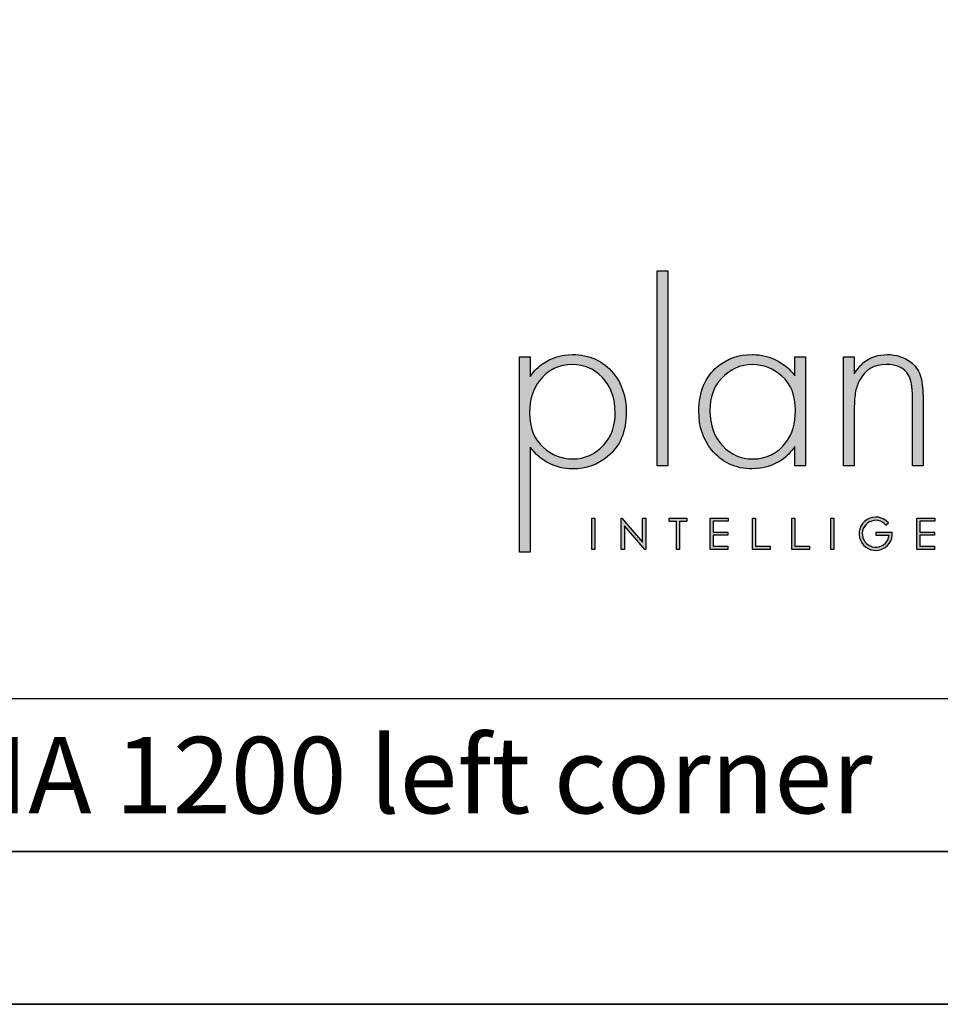
# Model space of a CAD drawing. Units: millimetres. Extents: x 1931 to 5915, y 561 to 3436.
# Drawn here: x 5053 to 5616, y 561 to 1163 of the extents above; entities that cross this region are included whole.
import ezdxf

# ---------------------------------------------------------------- set-up
doc = ezdxf.new("R2010")
doc.units = ezdxf.units.MM
doc.layers.add('KO', color=7, linetype='Continuous', lineweight=30)
doc.styles.get("Standard").update_dxf_attribs({"font": 'arial.ttf'})

# ---------------------------------------------------------------- blocks, each defined once
blk = doc.blocks.new('*U43')
h = blk.add_hatch(color=7)
h.dxf.hatch_style = 1
h.paths.add_polyline_path([(118.39, 8.78), (119.18, 9.46, 6.506935), (120.43, 6.48), (115.07, 6.48), (115.07, 5.48), (119.38, 5.48, -4.824164)])
at = {"layer": 'KO'}
h = blk.add_hatch(color=7, dxfattribs=at)
h.dxf.hatch_style = 1
edge = h.paths.add_edge_path()
edge.add_spline(control_points=[(47.92, 27.92), (47.92, 27.92), (47.92, 90.93), (47.92, 90.93)], knot_values=[0, 0, 0, 0, 0.25, 0.25, 0.25, 0.25], degree=3, periodic=0)
edge.add_spline(control_points=[(47.92, 90.93), (47.92, 90.93), (44.43, 90.93), (44.43, 90.93)], knot_values=[0.75, 0.75, 0.75, 0.75, 1, 1, 1, 1], degree=3, periodic=0)
edge.add_spline(control_points=[(44.43, 90.93), (44.43, 90.93), (44.43, 27.92), (44.43, 27.92)], knot_values=[0.5, 0.5, 0.5, 0.5, 0.75, 0.75, 0.75, 0.75], degree=3, periodic=0)
edge.add_spline(control_points=[(44.43, 27.92), (44.43, 27.92), (47.92, 27.92), (47.92, 27.92)], knot_values=[0.25, 0.25, 0.25, 0.25, 0.5, 0.5, 0.5, 0.5], degree=3, periodic=0)
h = blk.add_hatch(color=7, dxfattribs=at)
h.dxf.hatch_style = 1
edge = h.paths.add_edge_path()
edge.add_spline(control_points=[(0, 63.13), (0, 63.13), (0, 0), (0, 0)], knot_values=[0.071429, 0.071429, 0.071429, 0.071429, 0.142857, 0.142857, 0.142857, 0.142857], degree=3, periodic=0)
edge.add_spline(control_points=[(0, 0), (0, 0), (3.42, 0), (3.42, 0)], knot_values=[0, 0, 0, 0, 0.071429, 0.071429, 0.071429, 0.071429], degree=3, periodic=0)
edge.add_spline(control_points=[(3.42, 0), (3.42, 0), (3.42, 34), (3.42, 34)], knot_values=[0.928571, 0.928571, 0.928571, 0.928571, 1, 1, 1, 1], degree=3, periodic=0)
edge.add_spline(control_points=[(3.42, 34), (6.92, 29.39), (11.46, 27.02), (17.05, 26.95)], knot_values=[0.857143, 0.857143, 0.857143, 0.857143, 0.928571, 0.928571, 0.928571, 0.928571], degree=3, periodic=0)
edge.add_spline(control_points=[(17.05, 26.95), (21.59, 26.95), (25.29, 28.27), (28.43, 30.93)], knot_values=[0.266667, 0.266667, 0.266667, 0.266667, 0.333333, 0.333333, 0.333333, 0.333333], degree=3, periodic=0)
edge.add_spline(control_points=[(28.43, 30.93), (32.48, 34.28), (34.44, 39.03), (34.44, 45.25)], knot_values=[0.2, 0.2, 0.2, 0.2, 0.266667, 0.266667, 0.266667, 0.266667], degree=3, periodic=0)
edge.add_spline(control_points=[(34.44, 45.25), (34.44, 50.28), (33.04, 54.47), (30.32, 57.82)], knot_values=[0.133333, 0.133333, 0.133333, 0.133333, 0.2, 0.2, 0.2, 0.2], degree=3, periodic=0)
edge.add_spline(control_points=[(30.32, 57.82), (26.96, 61.87), (22.56, 63.9), (17.05, 63.9)], knot_values=[0.066667, 0.066667, 0.066667, 0.066667, 0.133333, 0.133333, 0.133333, 0.133333], degree=3, periodic=0)
edge.add_spline(control_points=[(17.05, 63.9), (13.55, 63.9), (10.41, 62.92), (7.61, 61.04)], knot_values=[0.357143, 0.357143, 0.357143, 0.357143, 0.428571, 0.428571, 0.428571, 0.428571], degree=3, periodic=0)
edge.add_spline(control_points=[(7.61, 61.04), (6.08, 60.06), (4.68, 58.66), (3.42, 56.84)], knot_values=[0.285714, 0.285714, 0.285714, 0.285714, 0.357143, 0.357143, 0.357143, 0.357143], degree=3, periodic=0)
edge.add_spline(control_points=[(3.42, 56.84), (3.42, 56.84), (3.42, 63.13), (3.42, 63.13)], knot_values=[0.214286, 0.214286, 0.214286, 0.214286, 0.285714, 0.285714, 0.285714, 0.285714], degree=3, periodic=0)
edge.add_spline(control_points=[(3.42, 63.13), (3.42, 63.13), (0, 63.13), (0, 63.13)], knot_values=[0.142857, 0.142857, 0.142857, 0.142857, 0.214286, 0.214286, 0.214286, 0.214286], degree=3, periodic=0)
edge = h.paths.add_edge_path(flags=16)
edge.add_spline(control_points=[(3.21, 45.11), (3.21, 49.3), (4.26, 52.79), (6.43, 55.45)], knot_values=[0.571429, 0.571429, 0.571429, 0.571429, 0.642857, 0.642857, 0.642857, 0.642857], degree=3, periodic=0)
edge.add_spline(control_points=[(6.43, 55.45), (9.15, 58.94), (12.64, 60.69), (17.05, 60.69)], knot_values=[0.5, 0.5, 0.5, 0.5, 0.571429, 0.571429, 0.571429, 0.571429], degree=3, periodic=0)
edge.add_spline(control_points=[(17.05, 60.69), (20.96, 60.62), (24.17, 59.22), (26.69, 56.57)], knot_values=[0.733333, 0.733333, 0.733333, 0.733333, 0.8, 0.8, 0.8, 0.8], degree=3, periodic=0)
edge.add_spline(control_points=[(26.69, 56.57), (29.48, 53.63), (30.88, 49.79), (30.88, 45.04), (30.88, 45.04), (30.88, 40.85), (29.69, 37.42), (27.24, 34.77)], knot_values=[0.6, 0.6, 0.6, 0.6, 0.666667, 0.666667, 0.666667, 0.666767, 0.733333, 0.733333, 0.733333, 0.733333], degree=3, periodic=0)
edge.add_spline(control_points=[(27.24, 34.77), (24.45, 31.7), (21.1, 30.16), (17.05, 30.16)], knot_values=[0.533333, 0.533333, 0.533333, 0.533333, 0.6, 0.6, 0.6, 0.6], degree=3, periodic=0)
edge.add_spline(control_points=[(17.05, 30.16), (13.62, 30.16), (10.48, 31.42), (7.61, 33.93)], knot_values=[0.714286, 0.714286, 0.714286, 0.714286, 0.785714, 0.785714, 0.785714, 0.785714], degree=3, periodic=0)
edge.add_spline(control_points=[(7.61, 33.93), (4.68, 36.52), (3.21, 40.22), (3.21, 45.11)], knot_values=[0.642857, 0.642857, 0.642857, 0.642857, 0.714286, 0.714286, 0.714286, 0.714286], degree=3, periodic=0)
h = blk.add_hatch(color=7, dxfattribs=at)
h.dxf.hatch_style = 1
edge = h.paths.add_edge_path()
edge.add_spline(control_points=[(88.93, 57.05), (85.43, 61.53), (80.89, 63.83), (75.31, 63.9)], knot_values=[0.4, 0.4, 0.4, 0.4, 0.466667, 0.466667, 0.466667, 0.466667], degree=3, periodic=0)
edge.add_spline(control_points=[(75.31, 63.9), (75.24, 63.9), (75.16, 63.9), (75.1, 63.9), (75.1, 63.9), (70.76, 63.9), (67.06, 62.57), (63.92, 59.99)], knot_values=[0.8, 0.8, 0.8, 0.8, 0.866667, 0.866667, 0.866667, 0.866767, 0.933333, 0.933333, 0.933333, 0.933333], degree=3, periodic=0)
edge.add_spline(control_points=[(63.92, 59.99), (59.94, 56.64), (57.91, 51.88), (57.91, 45.67)], knot_values=[0.733333, 0.733333, 0.733333, 0.733333, 0.8, 0.8, 0.8, 0.8], degree=3, periodic=0)
edge.add_spline(control_points=[(57.91, 45.67), (57.91, 40.64), (59.31, 36.45), (62.03, 33.09)], knot_values=[0.666667, 0.666667, 0.666667, 0.666667, 0.733333, 0.733333, 0.733333, 0.733333], degree=3, periodic=0)
edge.add_spline(control_points=[(62.03, 33.09), (65.39, 29.04), (69.79, 26.95), (75.16, 26.95)], knot_values=[0.6, 0.6, 0.6, 0.6, 0.666667, 0.666667, 0.666667, 0.666667], degree=3, periodic=0)
edge.add_spline(control_points=[(75.16, 26.95), (78.8, 27.02), (81.94, 27.99), (84.8, 29.88)], knot_values=[0.866667, 0.866667, 0.866667, 0.866667, 0.933333, 0.933333, 0.933333, 0.933333], degree=3, periodic=0)
edge.add_spline(control_points=[(84.8, 29.88), (86.27, 30.93), (87.67, 32.39), (88.93, 34.21)], knot_values=[0.8, 0.8, 0.8, 0.8, 0.866667, 0.866667, 0.866667, 0.866667], degree=3, periodic=0)
edge.add_spline(control_points=[(88.93, 34.21), (88.93, 34.21), (88.93, 27.92), (88.93, 27.92)], knot_values=[0.733333, 0.733333, 0.733333, 0.733333, 0.8, 0.8, 0.8, 0.8], degree=3, periodic=0)
edge.add_spline(control_points=[(88.93, 27.92), (88.93, 27.92), (92.35, 27.92), (92.35, 27.92)], knot_values=[0.666667, 0.666667, 0.666667, 0.666667, 0.733333, 0.733333, 0.733333, 0.733333], degree=3, periodic=0)
edge.add_spline(control_points=[(92.35, 27.92), (92.35, 27.92), (92.35, 63.13), (92.35, 63.13)], knot_values=[0.6, 0.6, 0.6, 0.6, 0.666667, 0.666667, 0.666667, 0.666667], degree=3, periodic=0)
edge.add_spline(control_points=[(92.35, 63.13), (92.35, 63.13), (88.93, 63.13), (88.93, 63.13)], knot_values=[0.533333, 0.533333, 0.533333, 0.533333, 0.6, 0.6, 0.6, 0.6], degree=3, periodic=0)
edge.add_spline(control_points=[(88.93, 63.13), (88.93, 63.13), (88.93, 57.05), (88.93, 57.05)], knot_values=[0.466667, 0.466667, 0.466667, 0.466667, 0.533333, 0.533333, 0.533333, 0.533333], degree=3, periodic=0)
edge = h.paths.add_edge_path(flags=16)
edge.add_spline(control_points=[(75.24, 60.69), (78.87, 60.62), (82.01, 59.36), (84.74, 56.91)], knot_values=[0.266667, 0.266667, 0.266667, 0.266667, 0.333333, 0.333333, 0.333333, 0.333333], degree=3, periodic=0)
edge.add_spline(control_points=[(84.74, 56.91), (87.67, 54.4), (89.14, 50.7), (89.14, 45.88), (89.14, 45.88), (89.14, 41.62), (88.09, 38.12), (85.99, 35.47)], knot_values=[0.133333, 0.133333, 0.133333, 0.133333, 0.2, 0.2, 0.2, 0.2001, 0.266667, 0.266667, 0.266667, 0.266667], degree=3, periodic=0)
edge.add_spline(control_points=[(85.99, 35.47), (83.34, 31.91), (79.77, 30.16), (75.31, 30.16)], knot_values=[0.066667, 0.066667, 0.066667, 0.066667, 0.133333, 0.133333, 0.133333, 0.133333], degree=3, periodic=0)
edge.add_spline(control_points=[(75.31, 30.16), (71.53, 30.16), (68.32, 31.56), (65.66, 34.35)], knot_values=[0.333333, 0.333333, 0.333333, 0.333333, 0.4, 0.4, 0.4, 0.4], degree=3, periodic=0)
edge.add_spline(control_points=[(65.66, 34.35), (62.87, 37.21), (61.47, 41.06), (61.47, 45.88)], knot_values=[0.266667, 0.266667, 0.266667, 0.266667, 0.333333, 0.333333, 0.333333, 0.333333], degree=3, periodic=0)
edge.add_spline(control_points=[(61.47, 45.88), (61.47, 50.07), (62.73, 53.49), (65.11, 56.08)], knot_values=[0.2, 0.2, 0.2, 0.2, 0.266667, 0.266667, 0.266667, 0.266667], degree=3, periodic=0)
edge.add_spline(control_points=[(65.11, 56.08), (67.97, 59.15), (71.32, 60.69), (75.24, 60.69)], knot_values=[0.133333, 0.133333, 0.133333, 0.133333, 0.2, 0.2, 0.2, 0.2], degree=3, periodic=0)
h = blk.add_hatch(color=7, dxfattribs=at)
h.dxf.hatch_style = 1
edge = h.paths.add_edge_path()
edge.add_spline(control_points=[(110.02, 55.87), (111.84, 59.08), (114.63, 60.69), (118.41, 60.69), (118.41, 60.69), (121.9, 60.69), (124.27, 59.57), (125.67, 57.26)], knot_values=[0.578947, 0.578947, 0.578947, 0.578947, 0.631579, 0.631579, 0.631579, 0.631679, 0.684211, 0.684211, 0.684211, 0.684211], degree=3, periodic=0)
edge.add_spline(control_points=[(125.67, 57.26), (126.51, 55.87), (126.93, 53.49), (126.93, 50.14)], knot_values=[0.526316, 0.526316, 0.526316, 0.526316, 0.578947, 0.578947, 0.578947, 0.578947], degree=3, periodic=0)
edge.add_spline(control_points=[(126.93, 50.14), (126.93, 50.14), (126.93, 27.92), (126.93, 27.92)], knot_values=[0.473684, 0.473684, 0.473684, 0.473684, 0.526316, 0.526316, 0.526316, 0.526316], degree=3, periodic=0)
edge.add_spline(control_points=[(126.93, 27.92), (126.93, 27.92), (130.35, 27.92), (130.35, 27.92)], knot_values=[0.421053, 0.421053, 0.421053, 0.421053, 0.473684, 0.473684, 0.473684, 0.473684], degree=3, periodic=0)
edge.add_spline(control_points=[(130.35, 27.92), (130.35, 27.92), (130.35, 50.14), (130.35, 50.14)], knot_values=[0.368421, 0.368421, 0.368421, 0.368421, 0.421053, 0.421053, 0.421053, 0.421053], degree=3, periodic=0)
edge.add_spline(control_points=[(130.35, 50.14), (130.35, 53.21), (130.07, 55.59), (129.44, 57.26)], knot_values=[0.315789, 0.315789, 0.315789, 0.315789, 0.368421, 0.368421, 0.368421, 0.368421], degree=3, periodic=0)
edge.add_spline(control_points=[(129.44, 57.26), (128.81, 59.01), (127.77, 60.41), (126.3, 61.53)], knot_values=[0.263158, 0.263158, 0.263158, 0.263158, 0.315789, 0.315789, 0.315789, 0.315789], degree=3, periodic=0)
edge.add_spline(control_points=[(126.3, 61.53), (124.13, 63.13), (121.69, 63.9), (118.83, 63.9), (118.83, 63.9), (115.96, 63.9), (113.45, 63.06), (111.28, 61.39)], knot_values=[0.157895, 0.157895, 0.157895, 0.157895, 0.210526, 0.210526, 0.210526, 0.210626, 0.263158, 0.263158, 0.263158, 0.263158], degree=3, periodic=0)
edge.add_spline(control_points=[(111.28, 61.39), (110.3, 60.62), (109.25, 59.36), (108.14, 57.68)], knot_values=[0.105263, 0.105263, 0.105263, 0.105263, 0.157895, 0.157895, 0.157895, 0.157895], degree=3, periodic=0)
edge.add_spline(control_points=[(108.14, 57.68), (108.14, 57.68), (108.14, 63.13), (108.14, 63.13)], knot_values=[0.052632, 0.052632, 0.052632, 0.052632, 0.105263, 0.105263, 0.105263, 0.105263], degree=3, periodic=0)
edge.add_spline(control_points=[(108.14, 63.13), (108.14, 63.13), (104.71, 63.13), (104.71, 63.13)], knot_values=[0, 0, 0, 0, 0.052632, 0.052632, 0.052632, 0.052632], degree=3, periodic=0)
edge.add_spline(control_points=[(104.71, 63.13), (104.71, 63.13), (104.71, 27.92), (104.71, 27.92)], knot_values=[0.894737, 0.894737, 0.894737, 0.894737, 0.947368, 0.947368, 0.947368, 0.947368], degree=3, periodic=0)
edge.add_spline(control_points=[(104.71, 27.92), (104.71, 27.92), (108.14, 27.92), (108.14, 27.92)], knot_values=[0.842105, 0.842105, 0.842105, 0.842105, 0.894737, 0.894737, 0.894737, 0.894737], degree=3, periodic=0)
edge.add_spline(control_points=[(108.14, 27.92), (108.14, 27.92), (108.14, 46.23), (108.14, 46.23)], knot_values=[0.789474, 0.789474, 0.789474, 0.789474, 0.842105, 0.842105, 0.842105, 0.842105], degree=3, periodic=0)
edge.add_spline(control_points=[(108.14, 46.23), (108.14, 48.67), (108.28, 50.56), (108.56, 51.95)], knot_values=[0.736842, 0.736842, 0.736842, 0.736842, 0.789474, 0.789474, 0.789474, 0.789474], degree=3, periodic=0)
edge.add_spline(control_points=[(108.56, 51.95), (108.84, 53.35), (109.33, 54.68), (110.02, 55.87)], knot_values=[0.684211, 0.684211, 0.684211, 0.684211, 0.736842, 0.736842, 0.736842, 0.736842], degree=3, periodic=0)
h = blk.add_hatch(color=7, dxfattribs=at)
h.dxf.hatch_style = 1
edge = h.paths.add_edge_path()
edge.add_spline(control_points=[(24.34, 0.94), (24.34, 0.94), (24.34, 11.02), (24.34, 11.02)], knot_values=[0.25, 0.25, 0.25, 0.25, 0.5, 0.5, 0.5, 0.5], degree=3, periodic=0)
edge.add_spline(control_points=[(24.34, 11.02), (24.34, 11.02), (23.33, 11.02), (23.33, 11.02)], knot_values=[0, 0, 0, 0, 0.25, 0.25, 0.25, 0.25], degree=3, periodic=0)
edge.add_spline(control_points=[(23.33, 11.02), (23.33, 11.02), (23.33, 0.94), (23.33, 0.94)], knot_values=[0.75, 0.75, 0.75, 0.75, 1, 1, 1, 1], degree=3, periodic=0)
edge.add_spline(control_points=[(23.33, 0.94), (23.33, 0.94), (24.34, 0.94), (24.34, 0.94)], knot_values=[0.5, 0.5, 0.5, 0.5, 0.75, 0.75, 0.75, 0.75], degree=3, periodic=0)
h = blk.add_hatch(color=7, dxfattribs=at)
h.dxf.hatch_style = 1
edge = h.paths.add_edge_path()
edge.add_spline(control_points=[(33.85, 8.56), (33.85, 8.56), (40.5, 0.94), (40.5, 0.94)], knot_values=[0.7, 0.7, 0.7, 0.7, 0.8, 0.8, 0.8, 0.8], degree=3, periodic=0)
edge.add_spline(control_points=[(40.5, 0.94), (40.5, 0.94), (40.73, 0.94), (40.73, 0.94)], knot_values=[0.6, 0.6, 0.6, 0.6, 0.7, 0.7, 0.7, 0.7], degree=3, periodic=0)
edge.add_spline(control_points=[(40.73, 0.94), (40.73, 0.94), (40.73, 11.02), (40.73, 11.02)], knot_values=[0.5, 0.5, 0.5, 0.5, 0.6, 0.6, 0.6, 0.6], degree=3, periodic=0)
edge.add_spline(control_points=[(40.73, 11.02), (40.73, 11.02), (39.73, 11.03), (39.73, 11.03)], knot_values=[0.4, 0.4, 0.4, 0.4, 0.5, 0.5, 0.5, 0.5], degree=3, periodic=0)
edge.add_spline(control_points=[(39.73, 11.03), (39.73, 11.03), (39.73, 3.3), (39.73, 3.3)], knot_values=[0.3, 0.3, 0.3, 0.3, 0.4, 0.4, 0.4, 0.4], degree=3, periodic=0)
edge.add_spline(control_points=[(39.73, 3.3), (39.73, 3.3), (33.03, 11.03), (33.03, 11.03)], knot_values=[0.2, 0.2, 0.2, 0.2, 0.3, 0.3, 0.3, 0.3], degree=3, periodic=0)
edge.add_spline(control_points=[(33.03, 11.03), (33.03, 11.03), (32.81, 11.02), (32.81, 11.02)], knot_values=[0.1, 0.1, 0.1, 0.1, 0.2, 0.2, 0.2, 0.2], degree=3, periodic=0)
edge.add_spline(control_points=[(32.81, 11.02), (32.81, 11.02), (32.81, 0.94), (32.81, 0.94)], knot_values=[0, 0, 0, 0, 0.1, 0.1, 0.1, 0.1], degree=3, periodic=0)
edge.add_spline(control_points=[(32.81, 0.94), (32.81, 0.94), (33.85, 0.94), (33.85, 0.94)], knot_values=[0.9, 0.9, 0.9, 0.9, 1, 1, 1, 1], degree=3, periodic=0)
edge.add_spline(control_points=[(33.85, 0.94), (33.85, 0.94), (33.85, 8.56), (33.85, 8.56)], knot_values=[0.8, 0.8, 0.8, 0.8, 0.9, 0.9, 0.9, 0.9], degree=3, periodic=0)
h = blk.add_hatch(color=7, dxfattribs=at)
h.dxf.hatch_style = 1
edge = h.paths.add_edge_path()
edge.add_spline(control_points=[(54.04, 10), (54.04, 10.62), (54.04, 11.01), (54.04, 11.01)], knot_values=[0.5, 0.5, 0.5, 0.5, 0.519576, 0.519576, 0.519576, 0.519576], degree=3, periodic=0)
edge.add_line((54.04, 11.01), (48.32, 11.01))
edge.add_spline(control_points=[(48.32, 11.01), (48.32, 11.01), (48.32, 10.76), (48.32, 10.5)], knot_values=[0.625, 0.625, 0.625, 0.625, 0.75, 0.75, 0.75, 0.75], degree=3, periodic=0)
edge.add_spline(control_points=[(48.32, 10.5), (48.32, 10.25), (48.32, 10), (48.32, 10)], knot_values=[0.5, 0.5, 0.5, 0.5, 0.625, 0.625, 0.625, 0.625], degree=3, periodic=0)
edge.add_line((48.32, 10), (50.68, 10))
edge.add_spline(control_points=[(50.68, 10), (50.68, 7.45), (50.68, 0.92), (50.68, 0.92)], knot_values=[0.75, 0.75, 0.75, 0.75, 0.95106, 0.95106, 0.95106, 0.95106], degree=3, periodic=0)
edge.add_spline(control_points=[(50.68, 0.92), (50.68, 0.92), (50.93, 0.92), (51.18, 0.92)], knot_values=[0.625, 0.625, 0.625, 0.625, 0.75, 0.75, 0.75, 0.75], degree=3, periodic=0)
edge.add_spline(control_points=[(51.18, 0.92), (51.43, 0.92), (51.68, 0.92), (51.68, 0.92)], knot_values=[0.5, 0.5, 0.5, 0.5, 0.625, 0.625, 0.625, 0.625], degree=3, periodic=0)
edge.add_spline(control_points=[(51.68, 0.92), (51.68, 0.92), (51.69, 7.45), (51.69, 10)], knot_values=[0.298941, 0.298941, 0.298941, 0.298941, 0.5, 0.5, 0.5, 0.5], degree=3, periodic=0)
edge.add_line((51.69, 10), (54.04, 10))
h = blk.add_hatch(color=7, dxfattribs=at)
h.dxf.hatch_style = 1
edge = h.paths.add_edge_path()
edge.add_spline(control_points=[(67.36, 11.02), (67.36, 11.02), (61.58, 11.02), (61.58, 11.02)], knot_values=[0, 0, 0, 0, 0.083333, 0.083333, 0.083333, 0.083333], degree=3, periodic=0)
edge.add_spline(control_points=[(61.58, 11.02), (61.58, 11.02), (61.58, 0.94), (61.58, 0.94)], knot_values=[0.916667, 0.916667, 0.916667, 0.916667, 1, 1, 1, 1], degree=3, periodic=0)
edge.add_spline(control_points=[(61.58, 0.94), (61.58, 0.94), (67.32, 0.94), (67.32, 0.94)], knot_values=[0.833333, 0.833333, 0.833333, 0.833333, 0.916667, 0.916667, 0.916667, 0.916667], degree=3, periodic=0)
edge.add_spline(control_points=[(67.32, 0.94), (67.32, 0.94), (67.32, 1.93), (67.32, 1.93)], knot_values=[0.75, 0.75, 0.75, 0.75, 0.833333, 0.833333, 0.833333, 0.833333], degree=3, periodic=0)
edge.add_spline(control_points=[(67.32, 1.93), (67.32, 1.93), (62.59, 1.93), (62.59, 1.93)], knot_values=[0.666667, 0.666667, 0.666667, 0.666667, 0.75, 0.75, 0.75, 0.75], degree=3, periodic=0)
edge.add_spline(control_points=[(62.59, 1.93), (62.59, 1.93), (62.59, 5.49), (62.59, 5.49)], knot_values=[0.583333, 0.583333, 0.583333, 0.583333, 0.666667, 0.666667, 0.666667, 0.666667], degree=3, periodic=0)
edge.add_spline(control_points=[(62.59, 5.49), (62.59, 5.49), (67.32, 5.49), (67.32, 5.49)], knot_values=[0.5, 0.5, 0.5, 0.5, 0.583333, 0.583333, 0.583333, 0.583333], degree=3, periodic=0)
edge.add_spline(control_points=[(67.32, 5.49), (67.32, 5.49), (67.32, 6.47), (67.32, 6.47)], knot_values=[0.416667, 0.416667, 0.416667, 0.416667, 0.5, 0.5, 0.5, 0.5], degree=3, periodic=0)
edge.add_spline(control_points=[(67.32, 6.47), (67.32, 6.47), (62.59, 6.47), (62.59, 6.47)], knot_values=[0.333333, 0.333333, 0.333333, 0.333333, 0.416667, 0.416667, 0.416667, 0.416667], degree=3, periodic=0)
edge.add_line((62.59, 6.47), (62.59, 10.03))
edge.add_spline(control_points=[(62.59, 10.03), (62.59, 10.03), (67.36, 10.03), (67.36, 10.03)], knot_values=[0.166667, 0.166667, 0.166667, 0.166667, 0.25, 0.25, 0.25, 0.25], degree=3, periodic=0)
edge.add_spline(control_points=[(67.36, 10.03), (67.36, 10.03), (67.36, 11.02), (67.36, 11.02)], knot_values=[0.083333, 0.083333, 0.083333, 0.083333, 0.166667, 0.166667, 0.166667, 0.166667], degree=3, periodic=0)
h = blk.add_hatch(color=7, dxfattribs=at)
h.dxf.hatch_style = 1
edge = h.paths.add_edge_path()
edge.add_spline(control_points=[(76.27, 1.93), (76.27, 1.93), (76.27, 7.49), (76.27, 11.02)], knot_values=[0.609882, 0.609882, 0.609882, 0.609882, 0.666667, 0.666667, 0.666667, 0.666667], degree=3, periodic=0)
edge.add_spline(control_points=[(76.27, 11.02), (75.67, 11.02), (75.26, 11.02), (75.26, 11.02)], knot_values=[0, 0, 0, 0, 0.022153, 0.022153, 0.022153, 0.022153], degree=3, periodic=0)
edge.add_spline(control_points=[(75.26, 11.02), (75.26, 11.02), (75.26, 0.94), (75.26, 0.94)], knot_values=[0.916667, 0.916667, 0.916667, 0.916667, 1, 1, 1, 1], degree=3, periodic=0)
edge.add_spline(control_points=[(75.26, 0.94), (75.26, 0.94), (81, 0.94), (81, 0.94)], knot_values=[0.833333, 0.833333, 0.833333, 0.833333, 0.916667, 0.916667, 0.916667, 0.916667], degree=3, periodic=0)
edge.add_spline(control_points=[(81, 0.94), (81, 0.94), (81, 1.93), (81, 1.93)], knot_values=[0.75, 0.75, 0.75, 0.75, 0.833333, 0.833333, 0.833333, 0.833333], degree=3, periodic=0)
edge.add_spline(control_points=[(81, 1.93), (81, 1.93), (76.27, 1.93), (76.27, 1.93)], knot_values=[0.666667, 0.666667, 0.666667, 0.666667, 0.75, 0.75, 0.75, 0.75], degree=3, periodic=0)
h = blk.add_hatch(color=7, dxfattribs=at)
h.dxf.hatch_style = 1
edge = h.paths.add_edge_path()
edge.add_spline(control_points=[(87.91, 11.02), (87.91, 11.02), (87.91, 0.94), (87.91, 0.94)], knot_values=[0.916667, 0.916667, 0.916667, 0.916667, 1, 1, 1, 1], degree=3, periodic=0)
edge.add_spline(control_points=[(87.91, 0.94), (87.91, 0.94), (93.65, 0.94), (93.65, 0.94)], knot_values=[0.833333, 0.833333, 0.833333, 0.833333, 0.916667, 0.916667, 0.916667, 0.916667], degree=3, periodic=0)
edge.add_spline(control_points=[(93.65, 0.94), (93.65, 0.94), (93.65, 1.93), (93.65, 1.93)], knot_values=[0.75, 0.75, 0.75, 0.75, 0.833333, 0.833333, 0.833333, 0.833333], degree=3, periodic=0)
edge.add_spline(control_points=[(93.65, 1.93), (93.65, 1.93), (88.92, 1.93), (88.92, 1.93)], knot_values=[0.666667, 0.666667, 0.666667, 0.666667, 0.75, 0.75, 0.75, 0.75], degree=3, periodic=0)
edge.add_spline(control_points=[(88.92, 1.93), (88.92, 1.93), (88.92, 7.48), (88.92, 11.02)], knot_values=[0.609882, 0.609882, 0.609882, 0.609882, 0.666667, 0.666667, 0.666667, 0.666667], degree=3, periodic=0)
edge.add_spline(control_points=[(88.92, 11.02), (88.32, 11.02), (87.91, 11.02), (87.91, 11.02)], knot_values=[0, 0, 0, 0, 0.022153, 0.022153, 0.022153, 0.022153], degree=3, periodic=0)
h = blk.add_hatch(color=7, dxfattribs=at)
h.dxf.hatch_style = 1
edge = h.paths.add_edge_path()
edge.add_spline(control_points=[(100.56, 11.02), (100.56, 11.02), (100.56, 0.94), (100.56, 0.94)], knot_values=[0.75, 0.75, 0.75, 0.75, 1, 1, 1, 1], degree=3, periodic=0)
edge.add_spline(control_points=[(100.56, 0.94), (100.56, 0.94), (101.57, 0.94), (101.57, 0.94)], knot_values=[0.5, 0.5, 0.5, 0.5, 0.75, 0.75, 0.75, 0.75], degree=3, periodic=0)
edge.add_spline(control_points=[(101.57, 0.94), (101.57, 0.94), (101.57, 11.02), (101.57, 11.02)], knot_values=[0.25, 0.25, 0.25, 0.25, 0.5, 0.5, 0.5, 0.5], degree=3, periodic=0)
edge.add_spline(control_points=[(101.57, 11.02), (101.57, 11.02), (100.56, 11.02), (100.56, 11.02)], knot_values=[0, 0, 0, 0, 0.25, 0.25, 0.25, 0.25], degree=3, periodic=0)
h = blk.add_hatch(color=7, dxfattribs=at)
h.dxf.hatch_style = 1
edge = h.paths.add_edge_path()
edge.add_spline(control_points=[(129.35, 10.03), (129.35, 10.03), (134.12, 10.03), (134.12, 10.03)], knot_values=[0.166667, 0.166667, 0.166667, 0.166667, 0.25, 0.25, 0.25, 0.25], degree=3, periodic=0)
edge.add_spline(control_points=[(134.12, 10.03), (134.12, 10.03), (134.12, 11.02), (134.12, 11.02)], knot_values=[0.083333, 0.083333, 0.083333, 0.083333, 0.166667, 0.166667, 0.166667, 0.166667], degree=3, periodic=0)
edge.add_spline(control_points=[(134.12, 11.02), (134.12, 11.02), (128.34, 11.02), (128.34, 11.02)], knot_values=[0, 0, 0, 0, 0.083333, 0.083333, 0.083333, 0.083333], degree=3, periodic=0)
edge.add_spline(control_points=[(128.34, 11.02), (128.34, 11.02), (128.34, 0.94), (128.34, 0.94)], knot_values=[0.916667, 0.916667, 0.916667, 0.916667, 1, 1, 1, 1], degree=3, periodic=0)
edge.add_spline(control_points=[(128.34, 0.94), (128.34, 0.94), (134.08, 0.94), (134.08, 0.94)], knot_values=[0.833333, 0.833333, 0.833333, 0.833333, 0.916667, 0.916667, 0.916667, 0.916667], degree=3, periodic=0)
edge.add_spline(control_points=[(134.08, 0.94), (134.08, 0.94), (134.08, 1.93), (134.08, 1.93)], knot_values=[0.75, 0.75, 0.75, 0.75, 0.833333, 0.833333, 0.833333, 0.833333], degree=3, periodic=0)
edge.add_spline(control_points=[(134.08, 1.93), (134.08, 1.93), (129.35, 1.93), (129.35, 1.93)], knot_values=[0.666667, 0.666667, 0.666667, 0.666667, 0.75, 0.75, 0.75, 0.75], degree=3, periodic=0)
edge.add_spline(control_points=[(129.35, 1.93), (129.35, 1.93), (129.35, 5.49), (129.35, 5.49)], knot_values=[0.583333, 0.583333, 0.583333, 0.583333, 0.666667, 0.666667, 0.666667, 0.666667], degree=3, periodic=0)
edge.add_spline(control_points=[(129.35, 5.49), (129.35, 5.49), (134.08, 5.49), (134.08, 5.49)], knot_values=[0.5, 0.5, 0.5, 0.5, 0.583333, 0.583333, 0.583333, 0.583333], degree=3, periodic=0)
edge.add_spline(control_points=[(134.08, 5.49), (134.08, 5.49), (134.08, 6.47), (134.08, 6.47)], knot_values=[0.416667, 0.416667, 0.416667, 0.416667, 0.5, 0.5, 0.5, 0.5], degree=3, periodic=0)
edge.add_spline(control_points=[(134.08, 6.47), (134.08, 6.47), (129.35, 6.47), (129.35, 6.47)], knot_values=[0.333333, 0.333333, 0.333333, 0.333333, 0.416667, 0.416667, 0.416667, 0.416667], degree=3, periodic=0)
edge.add_line((129.35, 6.47), (129.35, 10.03))
at = {"layer": 'KO', "color": 7}
for p, q in [((48.32, 11.01), (54.04, 11.01)), ((48.32, 10), (50.68, 10)), ((51.69, 10), (54.04, 10)), ((62.59, 10.03), (62.59, 6.47)), ((129.35, 10.03), (129.35, 6.47)), ((115.07, 6.48), (120.43, 6.48)), ((115.07, 6.48), (115.07, 5.48)), ((118.39, 8.78), (119.18, 9.46)), ((115.07, 5.48), (119.38, 5.48))]:
    blk.add_line(p, q, dxfattribs=at)
for radius, start, end in [(5.38, 40.3262, 5.3783), (4.34, 40.1708, 353.3269)]:
    blk.add_arc((115.07, 5.98), radius, start, end, dxfattribs=at)
for points in [[(44.43, 27.92), (44.43, 27.92), (44.43, 90.93), (44.43, 90.93)], [(44.43, 90.93), (44.43, 90.93), (47.92, 90.93), (47.92, 90.93)], [(47.92, 90.93), (47.92, 90.93), (47.92, 27.92), (47.92, 27.92)], [(7.61, 61.04), (10.41, 62.92), (13.55, 63.9), (17.05, 63.9)], [(17.05, 63.9), (22.56, 63.9), (26.96, 61.87), (30.32, 57.82)], [(75.31, 63.9), (80.89, 63.83), (85.43, 61.53), (88.93, 57.05)], [(0, 0), (0, 0), (0, 63.13), (0, 63.13)], [(0, 63.13), (0, 63.13), (3.42, 63.13), (3.42, 63.13)], [(3.42, 63.13), (3.42, 63.13), (3.42, 56.84), (3.42, 56.84)], [(3.42, 56.84), (4.68, 58.66), (6.08, 60.06), (7.61, 61.04)], [(17.05, 60.69), (12.64, 60.69), (9.15, 58.94), (6.43, 55.45)], [(26.69, 56.57), (24.17, 59.22), (20.96, 60.62), (17.05, 60.69)], [(75.24, 60.69), (71.32, 60.69), (67.97, 59.15), (65.11, 56.08)], [(84.74, 56.91), (82.01, 59.36), (78.87, 60.62), (75.24, 60.69)], [(88.93, 57.05), (88.93, 57.05), (88.93, 63.13), (88.93, 63.13)], [(88.93, 63.13), (88.93, 63.13), (92.35, 63.13), (92.35, 63.13)], [(92.35, 63.13), (92.35, 63.13), (92.35, 27.92), (92.35, 27.92)], [(104.71, 63.13), (104.71, 63.13), (108.14, 63.13), (108.14, 63.13)], [(104.71, 27.92), (104.71, 27.92), (104.71, 63.13), (104.71, 63.13)], [(108.14, 63.13), (108.14, 63.13), (108.14, 57.68), (108.14, 57.68)], [(108.14, 57.68), (109.25, 59.36), (110.3, 60.62), (111.28, 61.39)], [(126.3, 61.53), (127.77, 60.41), (128.81, 59.01), (129.44, 57.26)], [(30.32, 57.82), (33.04, 54.47), (34.44, 50.28), (34.44, 45.25)], [(57.91, 45.67), (57.91, 51.88), (59.94, 56.64), (63.92, 59.99)], [(6.43, 55.45), (4.26, 52.79), (3.21, 49.3), (3.21, 45.11)], [(65.11, 56.08), (62.73, 53.49), (61.47, 50.07), (61.47, 45.88)], [(110.02, 55.87), (109.33, 54.68), (108.84, 53.35), (108.56, 51.95)], [(126.93, 50.14), (126.93, 53.49), (126.51, 55.87), (125.67, 57.26)], [(129.44, 57.26), (130.07, 55.59), (130.35, 53.21), (130.35, 50.14)], [(108.56, 51.95), (108.28, 50.56), (108.14, 48.67), (108.14, 46.23)], [(126.93, 27.92), (126.93, 27.92), (126.93, 50.14), (126.93, 50.14)], [(130.35, 50.14), (130.35, 50.14), (130.35, 27.92), (130.35, 27.92)], [(3.21, 45.11), (3.21, 40.22), (4.68, 36.52), (7.61, 33.93)], [(34.44, 45.25), (34.44, 39.03), (32.48, 34.28), (28.43, 30.93)], [(62.03, 33.09), (59.31, 36.45), (57.91, 40.64), (57.91, 45.67)], [(61.47, 45.88), (61.47, 41.06), (62.87, 37.21), (65.66, 34.35)], [(108.14, 46.23), (108.14, 46.23), (108.14, 27.92), (108.14, 27.92)], [(75.31, 30.16), (79.77, 30.16), (83.34, 31.91), (85.99, 35.47)], [(17.05, 26.95), (11.46, 27.02), (6.92, 29.39), (3.42, 34)], [(3.42, 34), (3.42, 34), (3.42, 0), (3.42, 0)], [(7.61, 33.93), (10.48, 31.42), (13.62, 30.16), (17.05, 30.16)], [(17.05, 30.16), (21.1, 30.16), (24.45, 31.7), (27.24, 34.77)], [(75.16, 26.95), (69.79, 26.95), (65.39, 29.04), (62.03, 33.09)], [(65.66, 34.35), (68.32, 31.56), (71.53, 30.16), (75.31, 30.16)], [(88.93, 34.21), (87.67, 32.39), (86.27, 30.93), (84.8, 29.88)], [(88.93, 27.92), (88.93, 27.92), (88.93, 34.21), (88.93, 34.21)], [(28.43, 30.93), (25.29, 28.27), (21.59, 26.95), (17.05, 26.95)], [(84.8, 29.88), (81.94, 27.99), (78.8, 27.02), (75.16, 26.95)], [(47.92, 27.92), (47.92, 27.92), (44.43, 27.92), (44.43, 27.92)], [(92.35, 27.92), (92.35, 27.92), (88.93, 27.92), (88.93, 27.92)], [(108.14, 27.92), (108.14, 27.92), (104.71, 27.92), (104.71, 27.92)], [(130.35, 27.92), (130.35, 27.92), (126.93, 27.92), (126.93, 27.92)], [(23.33, 11.02), (23.33, 11.02), (24.34, 11.02), (24.34, 11.02)], [(23.33, 0.94), (23.33, 0.94), (23.33, 11.02), (23.33, 11.02)], [(24.34, 11.02), (24.34, 11.02), (24.34, 0.94), (24.34, 0.94)], [(32.81, 11.02), (32.81, 11.02), (33.03, 11.03), (33.03, 11.03)], [(32.81, 0.94), (32.81, 0.94), (32.81, 11.02), (32.81, 11.02)], [(33.03, 11.03), (33.03, 11.03), (39.73, 3.3), (39.73, 3.3)], [(39.73, 3.3), (39.73, 3.3), (39.73, 11.03), (39.73, 11.03)], [(39.73, 11.03), (39.73, 11.03), (40.73, 11.02), (40.73, 11.02)], [(40.73, 11.02), (40.73, 11.02), (40.73, 0.94), (40.73, 0.94)], [(48.32, 10), (48.32, 10), (48.32, 11.01), (48.32, 11.01)], [(50.68, 0.92), (50.68, 0.92), (50.68, 7.45), (50.68, 10)], [(51.69, 10), (51.69, 7.45), (51.68, 0.92), (51.68, 0.92)], [(54.04, 11.01), (54.04, 11.01), (54.04, 10.62), (54.04, 10)], [(61.58, 11.02), (61.58, 11.02), (67.36, 11.02), (67.36, 11.02)], [(61.58, 0.94), (61.58, 0.94), (61.58, 11.02), (61.58, 11.02)], [(67.36, 10.03), (67.36, 10.03), (62.59, 10.03), (62.59, 10.03)], [(67.36, 11.02), (67.36, 11.02), (67.36, 10.03), (67.36, 10.03)], [(75.26, 11.02), (75.26, 11.02), (75.67, 11.02), (76.27, 11.02)], [(75.26, 0.94), (75.26, 0.94), (75.26, 11.02), (75.26, 11.02)], [(76.27, 11.02), (76.27, 7.49), (76.27, 1.93), (76.27, 1.93)], [(87.91, 11.02), (87.91, 11.02), (88.32, 11.02), (88.92, 11.02)], [(87.91, 0.94), (87.91, 0.94), (87.91, 11.02), (87.91, 11.02)], [(88.92, 11.02), (88.92, 7.48), (88.92, 1.93), (88.92, 1.93)], [(100.56, 11.02), (100.56, 11.02), (101.57, 11.02), (101.57, 11.02)], [(100.56, 0.94), (100.56, 0.94), (100.56, 11.02), (100.56, 11.02)], [(101.57, 11.02), (101.57, 11.02), (101.57, 0.94), (101.57, 0.94)], [(128.34, 11.02), (128.34, 11.02), (134.12, 11.02), (134.12, 11.02)], [(128.34, 0.94), (128.34, 0.94), (128.34, 11.02), (128.34, 11.02)], [(134.12, 10.03), (134.12, 10.03), (129.35, 10.03), (129.35, 10.03)], [(134.12, 11.02), (134.12, 11.02), (134.12, 10.03), (134.12, 10.03)], [(40.5, 0.94), (40.5, 0.94), (33.85, 8.56), (33.85, 8.56)], [(33.85, 8.56), (33.85, 8.56), (33.85, 0.94), (33.85, 0.94)], [(62.59, 6.47), (62.59, 6.47), (67.32, 6.47), (67.32, 6.47)], [(67.32, 6.47), (67.32, 6.47), (67.32, 5.49), (67.32, 5.49)], [(129.35, 6.47), (129.35, 6.47), (134.08, 6.47), (134.08, 6.47)], [(134.08, 6.47), (134.08, 6.47), (134.08, 5.49), (134.08, 5.49)], [(67.32, 5.49), (67.32, 5.49), (62.59, 5.49), (62.59, 5.49)], [(62.59, 5.49), (62.59, 5.49), (62.59, 1.93), (62.59, 1.93)], [(134.08, 5.49), (134.08, 5.49), (129.35, 5.49), (129.35, 5.49)], [(129.35, 5.49), (129.35, 5.49), (129.35, 1.93), (129.35, 1.93)], [(3.42, 0), (3.42, 0), (0, 0), (0, 0)], [(24.34, 0.94), (24.34, 0.94), (23.33, 0.94), (23.33, 0.94)], [(33.85, 0.94), (33.85, 0.94), (32.81, 0.94), (32.81, 0.94)], [(40.73, 0.94), (40.73, 0.94), (40.5, 0.94), (40.5, 0.94)], [(51.68, 0.92), (51.68, 0.92), (50.68, 0.92), (50.68, 0.92)], [(67.32, 0.94), (67.32, 0.94), (61.58, 0.94), (61.58, 0.94)], [(62.59, 1.93), (62.59, 1.93), (67.32, 1.93), (67.32, 1.93)], [(67.32, 1.93), (67.32, 1.93), (67.32, 0.94), (67.32, 0.94)], [(81, 0.94), (81, 0.94), (75.26, 0.94), (75.26, 0.94)], [(76.27, 1.93), (76.27, 1.93), (81, 1.93), (81, 1.93)], [(81, 1.93), (81, 1.93), (81, 0.94), (81, 0.94)], [(93.65, 0.94), (93.65, 0.94), (87.91, 0.94), (87.91, 0.94)], [(88.92, 1.93), (88.92, 1.93), (93.65, 1.93), (93.65, 1.93)], [(93.65, 1.93), (93.65, 1.93), (93.65, 0.94), (93.65, 0.94)], [(101.57, 0.94), (101.57, 0.94), (100.56, 0.94), (100.56, 0.94)], [(134.08, 0.94), (134.08, 0.94), (128.34, 0.94), (128.34, 0.94)], [(129.35, 1.93), (129.35, 1.93), (134.08, 1.93), (134.08, 1.93)], [(134.08, 1.93), (134.08, 1.93), (134.08, 0.94), (134.08, 0.94)]]:
    blk.add_open_spline(points, degree=3, dxfattribs=at)
for points, knots in [([(63.92, 59.99), (67.06, 62.57), (70.76, 63.9), (75.1, 63.9), (75.1, 63.9), (75.16, 63.9), (75.24, 63.9), (75.31, 63.9)], [0.8, 0.8, 0.8, 0.8, 0.8666667, 0.8666667, 0.8666667, 0.8666667, 0.9333333, 0.9333333, 0.9333333, 0.9333333]), ([(111.28, 61.39), (113.45, 63.06), (115.96, 63.9), (118.83, 63.9), (118.83, 63.9), (121.69, 63.9), (124.13, 63.13), (126.3, 61.53)], [0.1578947, 0.1578947, 0.1578947, 0.1578947, 0.2105263, 0.2105263, 0.2105263, 0.2105263, 0.2631579, 0.2631579, 0.2631579, 0.2631579]), ([(125.67, 57.26), (124.27, 59.57), (121.9, 60.69), (118.41, 60.69), (118.41, 60.69), (114.63, 60.69), (111.84, 59.08), (110.02, 55.87)], [0.5789474, 0.5789474, 0.5789474, 0.5789474, 0.6315789, 0.6315789, 0.6315789, 0.631579, 0.6842105, 0.6842105, 0.6842105, 0.6842105]), ([(27.24, 34.77), (29.69, 37.42), (30.88, 40.85), (30.88, 45.04), (30.88, 45.04), (30.88, 49.79), (29.48, 53.63), (26.69, 56.57)], [0.6, 0.6, 0.6, 0.6, 0.6666667, 0.6666667, 0.6666667, 0.6666667, 0.7333333, 0.7333333, 0.7333333, 0.7333333]), ([(85.99, 35.47), (88.09, 38.12), (89.14, 41.62), (89.14, 45.88), (89.14, 45.88), (89.14, 50.7), (87.67, 54.4), (84.74, 56.91)], [0.1333333, 0.1333333, 0.1333333, 0.1333333, 0.2, 0.2, 0.2, 0.2, 0.2666667, 0.2666667, 0.2666667, 0.2666667])]:
    blk.add_open_spline(points, degree=3, knots=knots, dxfattribs=at)

msp = doc.modelspace()

# ---------------------------------------------------------------- linework, layer by layer
at = {"layer": 'KO'}
for points in [[(1931.32, 560.9), (5914.6, 560.9), (5914.6, 3435.86), (1931.32, 3435.86)], [(4648.5, 747.9), (5712.02, 747.9), (5712.02, 654.4), (4648.5, 654.4)], [(4648.5, 654.4), (5712.02, 654.4), (5712.02, 560.9), (4648.5, 560.9)]]:
    msp.add_lwpolyline(points, close=True, dxfattribs=at)

# ---------------------------------------------------------------- block references
at = {"layer": 'KO', "xscale": 1.892641199224725, "yscale": 1.892641199224725, "zscale": 1.892641199224725}
msp.add_blockref('*U43', (5358.5, 837.42), dxfattribs=at)

# ---------------------------------------------------------------- texts
at = {"layer": 'KO', "color": 0, "insert": (4669.98, 701.09), "char_height": 46.75, "attachment_point": 4}
msp.add_mtext_dynamic_manual_height_columns('\\A1;{\\C256;Casing FORMA 1200 left corner}', width=1895.3214, gutter_width=400, heights=[0], dxfattribs=at)

doc.saveas('drawing.dxf')
